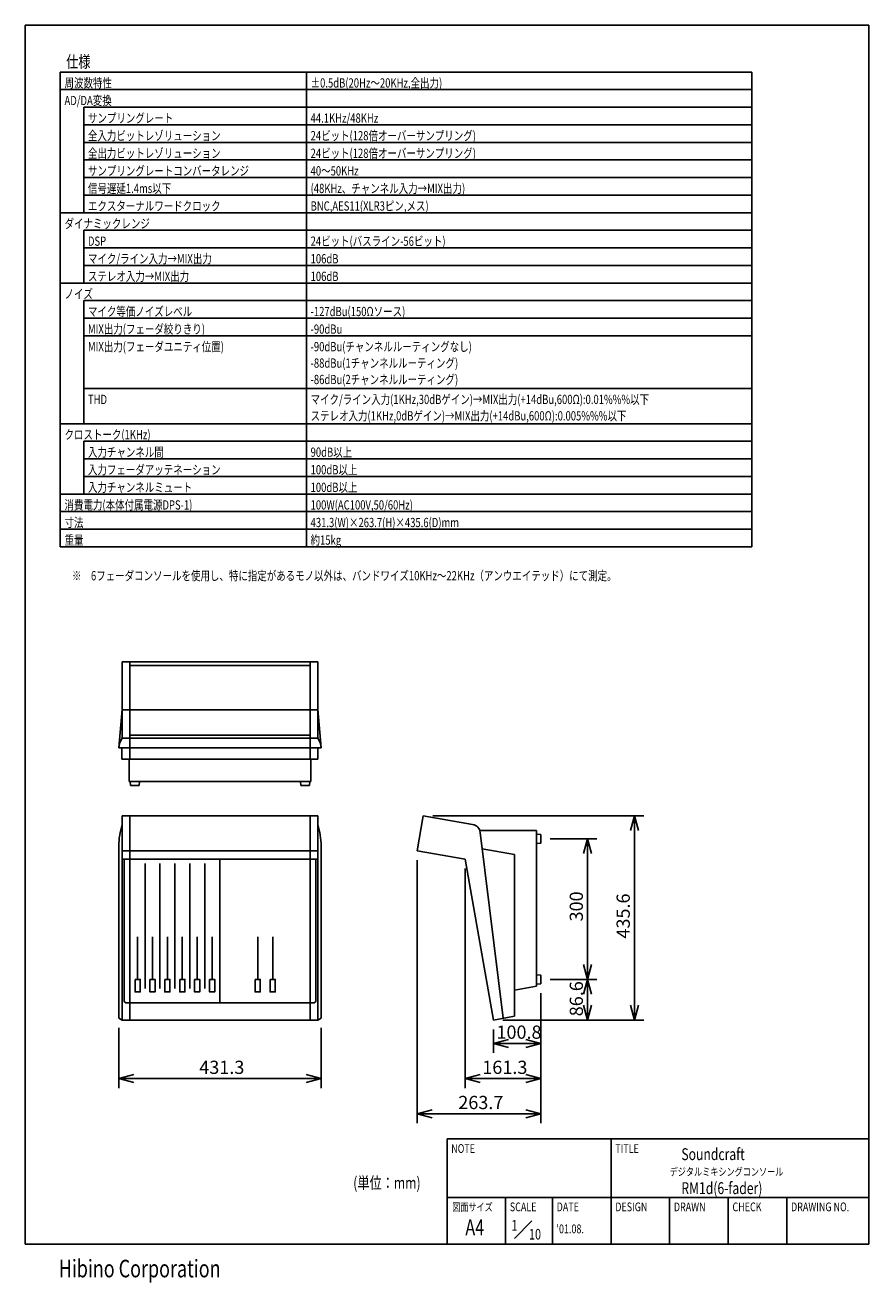
# Model space of a CAD drawing. Extents: x -800 to 1000, y -1211 to 1472.
import ezdxf

# ---------------------------------------------------------------- set-up
doc = ezdxf.new("R2010")
doc.units = 0
doc.header["$LTSCALE"] = 50.8
for name, color, linetype in [('DATA', 7, 'CONTINUOUS'), ('DIMNSIONS', 7, 'CONTINUOUS'), ('HIBINO-BASE', 7, 'CONTINUOUS'), ('SPEC', 7, 'CONTINUOUS')]:
    doc.layers.add(name, color=color, linetype=linetype)
doc.styles.get("Standard").update_dxf_attribs({"font": 'txt', "bigfont": 'BIGFONT.SHX'})
doc.styles.add('TXT', font='txt.shx', dxfattribs={"height": 46.7823, "bigfont": 'bigfont.shx'})

# ---------------------------------------------------------------- blocks, each defined once
blk = doc.blocks.new('*U0')
at = {"layer": 'DIMNSIONS', "color": 7, "style": 'TXT'}
blk.add_text('435.6', height=28.22, rotation=90, dxfattribs=at).set_placement((390, -616.3))
blk = doc.blocks.new('*U1')
at = {"layer": 'DIMNSIONS', "color": 7, "style": 'TXT'}
blk.add_text('263.7', height=28.22, dxfattribs=at).set_placement((24.1, -980))
blk = doc.blocks.new('*U2')
at = {"layer": 'DIMNSIONS', "color": 7, "style": 'TXT'}
blk.add_text('100.8', height=28.22, dxfattribs=at).set_placement((105.5, -830))
blk = doc.blocks.new('*U3')
at = {"layer": 'DIMNSIONS', "color": 7, "style": 'TXT'}
blk.add_text('300', height=28.22, rotation=90, dxfattribs=at).set_placement((290, -579.8))
blk = doc.blocks.new('*U4')
at = {"layer": 'DIMNSIONS', "color": 7, "style": 'TXT'}
blk.add_text('86.6', height=28.22, rotation=90, dxfattribs=at).set_placement((290, -782))
blk = doc.blocks.new('*U5')
at = {"layer": 'DIMNSIONS', "color": 7, "style": 'TXT'}
blk.add_text('161.3', height=28.22, dxfattribs=at).set_placement((75.3, -905))
blk = doc.blocks.new('*U6')
at = {"layer": 'DIMNSIONS', "color": 7, "style": 'TXT'}
blk.add_text('431.3', height=28.22, dxfattribs=at).set_placement((-528.5, -905))

msp = doc.modelspace()

# ---------------------------------------------------------------- linework, layer by layer
at = {"layer": 'DATA', "color": 7, "linetype": 'CONTINUOUS'}
for p, q in [((-593, 113.7), (-175.7, 113.7)), ((-593, 113.7), (-593, -49.2)), ((-576.9, 113.7), (-576.9, -94)), ((-191.8, 113.7), (-191.8, -94)), ((-175.7, 113.7), (-175.7, -49.2)), ((-191.8, 106.4), (-576.9, 106.4)), ((-600, -69.7), (-593, 11.9)), ((-175.7, 11.3), (-593, 11.3)), ((-175.7, 11.9), (-168.7, -69.7)), ((-175.7, -49.2), (-593, -49.2)), ((-191.8, -42.7), (-576.9, -42.7)), ((-168.7, -69.7), (-600, -69.7)), ((-593.4, -94), (-593.4, -69.7)), ((-175.3, -94), (-175.3, -69.7)), ((-175.3, -94), (-593.4, -94)), ((-578.4, -141), (-578.4, -94)), ((-190.3, -141), (-190.3, -94)), ((-190.3, -141), (-578.4, -141)), ((-575.9, -141), (-575.1, -150)), ((-556.6, -150), (-575.1, -150)), ((-555.8, -141), (-556.6, -150)), ((-212.9, -141), (-212.1, -150)), ((-193.6, -150), (-212.1, -150)), ((-192.8, -141), (-193.6, -150)), ((-593, -214.4), (-175.7, -214.4)), ((-593, -214.4), (-593, -650)), ((-576.9, -214.4), (-576.9, -650)), ((-191.8, -214.4), (-191.8, -650)), ((-175.7, -214.4), (-175.7, -650)), ((36.3, -289.1), (49.5, -214.4)), ((49.5, -214.4), (154.7, -232.9)), ((170, -245.9), (291, -245.9)), ((171.1, -250.2), (219.7, -646.4)), ((291, -245.9), (291, -577.9)), ((291, -253.4), (300, -254.1)), ((300, -254.1), (300, -272.6)), ((-600, -646.4), (-600, -279.1)), ((-593, -289.1), (-175.7, -289.1)), ((-168.7, -279.1), (-168.7, -646.4)), ((36.3, -289.1), (138.7, -307.2)), ((175.3, -285), (244, -297.1)), ((291, -273.4), (300, -272.6)), ((-175.7, -307.2), (-593, -307.2)), ((-589, -307.2), (-589, -607.6)), ((-544.2, -316.2), (-544.2, -583)), ((-512.4, -316.2), (-512.4, -583)), ((-480.6, -316.2), (-480.6, -583)), ((-448.8, -316.2), (-448.8, -583)), ((-417, -316.2), (-417, -583)), ((-384.4, -307.2), (-384.4, -613.6)), ((-179.7, -307.2), (-179.7, -607.6)), ((138.7, -307.2), (199.2, -650)), ((244, -297.1), (244, -642.1)), ((-560.1, -472.7), (-560.1, -563.3)), ((-528.3, -472.7), (-528.3, -563.3)), ((-496.5, -472.7), (-496.5, -563.3)), ((-464.7, -472.7), (-464.7, -563.3)), ((-432.9, -472.7), (-432.9, -563.3)), ((-401.1, -472.7), (-401.1, -563.3)), ((-303.8, -472.7), (-303.8, -563.3)), ((-271.8, -472.7), (-271.8, -563.3)), ((291, -553.4), (300, -554.1)), ((300, -554.1), (300, -572.6)), ((291, -577.9), (244, -586.2)), ((291, -573.4), (300, -572.6)), ((-185.7, -613.6), (-583, -613.6)), ((244, -642.1), (199.2, -650)), ((-593, -650), (-600, -646.4)), ((-175.7, -650), (-593, -650)), ((-175.7, -650), (-168.7, -646.4))]:
    msp.add_line(p, q, dxfattribs=at)
for points in [[(-565.6, -563.3), (-554.6, -563.3), (-554.6, -589.9), (-565.6, -589.9)], [(-533.8, -563.3), (-522.8, -563.3), (-522.8, -589.9), (-533.8, -589.9)], [(-502, -563.3), (-491, -563.3), (-491, -589.9), (-502, -589.9)], [(-470.2, -563.3), (-459.2, -563.3), (-459.2, -589.9), (-470.2, -589.9)], [(-438.4, -563.3), (-427.4, -563.3), (-427.4, -589.9), (-438.4, -589.9)], [(-406.6, -563.3), (-395.6, -563.3), (-395.6, -589.9), (-406.6, -589.9)], [(-309.3, -563.3), (-298.3, -563.3), (-298.3, -589.9), (-309.3, -589.9)], [(-277.3, -563.3), (-266.3, -563.3), (-266.3, -589.9), (-277.3, -589.9)]]:
    msp.add_lwpolyline(points, close=True, dxfattribs=at)
for centre, radius, start, end in [((-558.6, -72.4), 41.5, 146.0256, 176.3401), ((-210.1, -72.4), 41.5, 3.6599, 33.9744), ((-450.1, -278.3), 149.9, 162.4172, 180.3137), ((-318.6, -278.3), 149.9, 359.6863, 17.5828), ((151.2, -252.6), 20, 7, 80), ((-583, -607.6), 6, 180, 270), ((-185.7, -607.6), 6, 270, 0)]:
    msp.add_arc(centre, radius, start, end, dxfattribs=at)
at = {"layer": 'DIMNSIONS', "color": 7, "linetype": 'CONTINUOUS'}
for p, q in [((69.5, -214.4), (520, -214.4)), ((500, -214.4), (500, -650)), ((320, -263.4), (420, -263.4)), ((400, -263.4), (400, -563.4)), ((36.3, -309.1), (36.3, -870)), ((138.7, -327.2), (138.7, -795)), ((320, -563.4), (420, -563.4)), ((320, -563.4), (420, -563.4)), ((400, -650), (400, -563.4)), ((300, -592.6), (300, -870)), ((300, -592.6), (300, -720)), ((300, -592.6), (300, -795)), ((-600, -666.4), (-600, -795)), ((-168.7, -666.4), (-168.7, -795)), ((199.2, -670), (199.2, -720)), ((219.2, -650), (520, -650)), ((219.2, -650), (420, -650)), ((199.2, -700), (300, -700)), ((-600, -775), (-168.7, -775)), ((300, -775), (138.7, -775)), ((36.3, -850), (300, -850))]:
    msp.add_line(p, q, dxfattribs=at)
at = {"layer": 'DIMNSIONS', "color": 7}
for p, q in [((500, -214.4), (491.5, -246.1)), ((500, -214.4), (508.5, -246.1)), ((400, -263.4), (391.5, -295.1)), ((400, -263.4), (408.5, -295.1)), ((400, -563.4), (391.5, -531.6)), ((400, -563.4), (408.5, -531.6)), ((400, -563.4), (391.5, -595.1)), ((400, -563.4), (408.5, -595.1)), ((400, -650), (391.5, -618.3)), ((400, -650), (408.5, -618.3)), ((500, -650), (491.5, -618.3)), ((500, -650), (508.5, -618.3)), ((199.2, -700), (230.9, -691.5)), ((300, -700), (268.2, -691.5)), ((199.2, -700), (230.9, -708.5)), ((300, -700), (268.2, -708.5)), ((-600, -775), (-568.2, -766.5)), ((-600, -775), (-568.2, -783.5)), ((-168.7, -775), (-200.5, -766.5)), ((-168.7, -775), (-200.5, -783.5)), ((138.7, -775), (170.5, -766.5)), ((138.7, -775), (170.5, -783.5)), ((300, -775), (268.2, -766.5)), ((300, -775), (268.2, -783.5)), ((36.3, -850), (68.1, -841.5)), ((36.3, -850), (68.1, -858.5)), ((300, -850), (268.2, -841.5)), ((300, -850), (268.2, -858.5))]:
    msp.add_line(p, q, dxfattribs=at)
at = {"layer": 'HIBINO-BASE', "color": 7, "linetype": 'CONTINUOUS'}
for p, q in [((-800, 1471.8), (1000, 1471.8)), ((-800, -1128.2), (-800, 1471.8)), ((1000, 1471.8), (1000, -1128.2)), ((100, -903.2), (1000, -903.2)), ((100, -1128.2), (100, -903.2)), ((450, -1128.2), (450, -903.2)), ((100, -1028.2), (1000, -1028.2)), ((225, -1128.2), (225, -1028.2)), ((325, -1128.2), (325, -1028.2)), ((575, -1028.2), (575, -1128.2)), ((700, -1128.2), (700, -1028.2)), ((825, -1028.2), (825, -1128.2)), ((243.7, -1115.7), (281.2, -1078.2)), ((1000, -1128.2), (-800, -1128.2))]:
    msp.add_line(p, q, dxfattribs=at)
at = {"layer": 'SPEC', "color": 7, "linetype": 'CONTINUOUS'}
for p, q in [((-725, 1371.8), (750, 1371.8)), ((-725, 1371.8), (-725, 359.3)), ((-200, 1371.8), (-200, 359.3)), ((750, 1371.8), (750, 359.3)), ((-725, 1334.3), (750, 1334.3)), ((-675, 1296.8), (750, 1296.8)), ((-675, 1296.8), (-675, 1071.8)), ((-675, 1259.3), (750, 1259.3)), ((-675, 1221.8), (750, 1221.8)), ((-675, 1184.3), (750, 1184.3)), ((-675, 1146.8), (750, 1146.8)), ((-675, 1109.3), (750, 1109.3)), ((-725, 1071.8), (750, 1071.8)), ((-675, 1034.3), (750, 1034.3)), ((-675, 1034.3), (-675, 921.8)), ((-675, 996.8), (750, 996.8)), ((-675, 959.3), (750, 959.3)), ((-725, 921.8), (750, 921.8)), ((-675, 884.3), (750, 884.3)), ((-675, 621.8), (-675, 884.3)), ((-675, 846.8), (750, 846.8)), ((-675, 809.3), (750, 809.3)), ((-675, 696.8), (750, 696.8)), ((-725, 621.8), (750, 621.8)), ((-675, 584.3), (750, 584.3)), ((-675, 584.3), (-675, 471.8)), ((-675, 546.8), (750, 546.8)), ((-675, 509.3), (750, 509.3)), ((-725, 471.8), (750, 471.8)), ((-725, 434.3), (750, 434.3)), ((-725, 396.8), (750, 396.8)), ((-725, 359.3), (750, 359.3))]:
    msp.add_line(p, q, dxfattribs=at)

# ---------------------------------------------------------------- block references
at = {"layer": 'DIMNSIONS', "color": 7}
for name in ['*U3', '*U0', '*U4', '*U2', '*U6', '*U5', '*U1']:
    msp.add_blockref(name, (100, 140), dxfattribs=at)

# ---------------------------------------------------------------- texts
at = {"layer": 'DATA', "color": 7, "width": 0.75}
for s, height, p in [('Soundcraft', 25.4, (600, -948.8)), ('デジタルミキシングコンソール', 16.933, (575, -982.1)), ('RM1d(6-fader)', 25.4, (600, -1021.3))]:
    msp.add_text(s, height=height, dxfattribs=at).set_placement(p)
at = {"layer": 'DIMNSIONS', "color": 7, "width": 0.75}
msp.add_text('(単位：mm)', height=25.4, dxfattribs=at).set_placement((-100, -1010))
at = {"layer": 'HIBINO-BASE', "color": 7, "width": 0.75}
for s, height, p in [('NOTE', 18.71, (109, -933.5)), ('TITLE', 18.71, (459, -933.5)), ('図面サイズ', 16.93, (111, -1057.4)), ('SCALE', 18.71, (234, -1057.9)), ('DATE', 18.71, (334, -1057.9)), ('DESIGN', 18.71, (459, -1057.9)), ('DRAWN', 18.71, (584, -1057.9)), ('CHECK', 18.71, (709, -1057.9)), ('DRAWING NO.', 18.713, (834, -1057.9)), ('A4', 33.87, (139.1, -1109.2)), ('1', 22.6, (237.5, -1099.3)), ('10', 22.58, (275, -1118.1)), ("'01.08.", 18.71, (333.6, -1104.8)), ('Hibino Corporation', 37.426, (-728.2, -1198.8))]:
    msp.add_text(s, height=height, dxfattribs=at).set_placement(p)
at = {"layer": 'SPEC', "color": 7, "width": 0.75}
for s, height, p in [('仕様', 25.4, (-712.5, 1381.3)), ('周波数特性', 19.76, (-716, 1338.7)), ('±0.5dB(20Hz～20KHz,全出力)', 19.756, (-191, 1338.7)), ('AD/DA変換', 19.76, (-716, 1301.2)), ('サンプリングレート', 19.76, (-666, 1263.7)), ('44.1KHz/48KHz', 19.756, (-191, 1263.7)), ('全入力ビットレゾリューション', 19.756, (-666, 1226.2)), ('24ビット(128倍オーバーサンプリング)', 19.756, (-191, 1226.2)), ('全出力ビットレゾリューション', 19.756, (-666, 1188.7)), ('24ビット(128倍オーバーサンプリング)', 19.756, (-191, 1188.7)), ('サンプリングレートコンバータレンジ', 19.756, (-666, 1151.2)), ('40～50KHz', 19.76, (-191, 1151.2)), ('信号遅延1.4ms以下', 19.756, (-666, 1113.7)), ('(48KHz、チャンネル入力→MIX出力)', 19.756, (-191, 1113.7)), ('エクスターナルワードクロック', 19.756, (-666, 1076.2)), ('BNC,AES11(XLR3ピン,メス)', 19.756, (-191, 1076.2)), ('ダイナミックレンジ', 19.76, (-716, 1038.7)), ('DSP', 19.76, (-666, 1001.2)), ('24ビット(バスライン-56ビット)', 19.756, (-191, 1001.2)), ('マイク/ライン入力→MIX出力', 19.756, (-666, 963.7)), ('106dB', 19.76, (-191, 963.7)), ('ステレオ入力→MIX出力', 19.756, (-666, 926.2)), ('106dB', 19.76, (-191, 926.2)), ('ノイズ', 19.76, (-716, 888.7)), ('マイク等価ノイズレベル', 19.756, (-666, 851.2)), ('-127dBu(150Ωソース)', 19.756, (-191, 851.2)), ('MIX出力(フェーダ絞りきり)', 19.756, (-666, 813.7)), ('-90dBu', 19.76, (-191, 813.7)), ('MIX出力(フェーダユニティ位置)', 19.756, (-666, 776.2)), ('-90dBu(チャンネルルーティングなし)', 19.756, (-191, 776.2)), ('-88dBu(1チャンネルルーティング)', 19.756, (-191, 741.2)), ('-86dBu(2チャンネルルーティング)', 19.756, (-191, 706.2)), ('THD', 19.76, (-666, 663.7)), ('マイク/ライン入力(1KHz,30dBゲイン)→MIX出力(+14dBu,600Ω):0.01%%%以下', 19.756, (-191, 663.7)), ('ステレオ入力(1KHz,0dBゲイン)→MIX出力(+14dBu,600Ω):0.005%%%以下', 19.756, (-191, 628.7)), ('クロストーク(1KHz)', 19.756, (-716, 588.7)), ('入力チャンネル間', 19.76, (-666, 551.2)), ('90dB以上', 19.76, (-191, 551.2)), ('入力フェーダアッテネーション', 19.756, (-666, 513.7)), ('100dB以上', 19.76, (-191, 513.7)), ('入力チャンネルミュート', 19.756, (-666, 476.2)), ('100dB以上', 19.76, (-191, 476.2)), ('消費電力(本体付属電源DPS-1)', 19.756, (-716, 438.7)), ('100W(AC100V,50/60Hz)', 19.756, (-191, 438.7)), ('寸法', 19.76, (-716, 401.2)), ('431.3(W)×263.7(H)×435.6(D)mm', 19.756, (-191, 401.2)), ('重量', 19.76, (-716, 363.7)), ('約15kg', 19.76, (-191, 363.7)), ('※\u30006フェーダコンソールを使用し、特に指定があるモノ以外は、バンドワイズ10KHz～22KHz（アンウエイテッド）にて測定。', 19.756, (-700, 287.7))]:
    msp.add_text(s, height=height, dxfattribs=at).set_placement(p)

doc.saveas('drawing.dxf')
